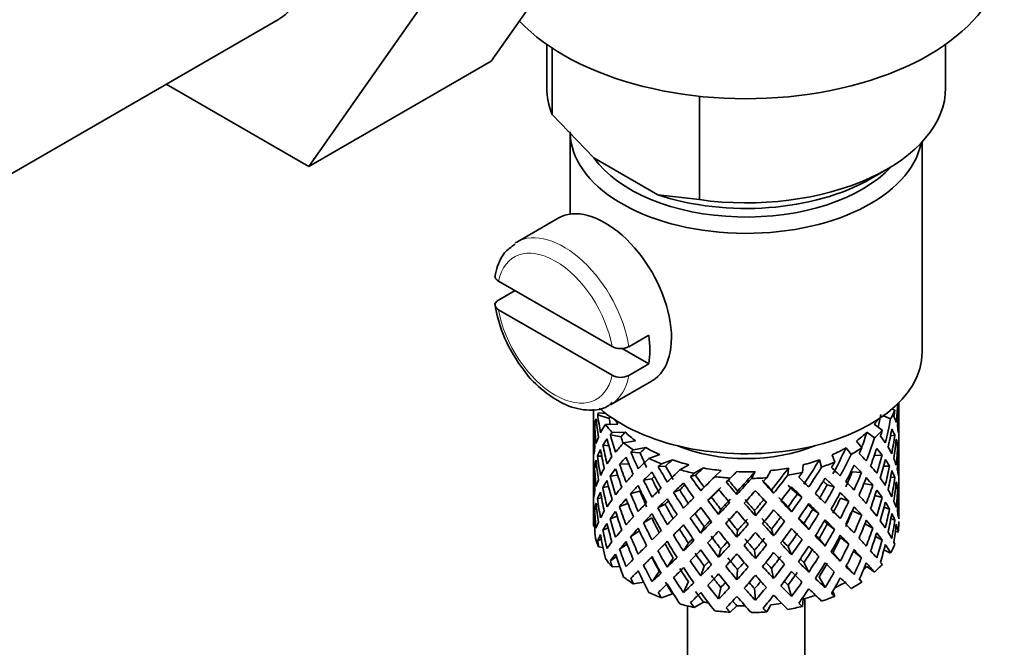
# Model space of a CAD drawing. Units: millimetres. Extents: x 0 to 1612, y 0 to 2040.
# Drawn here: x 1338 to 1380, y 351 to 378 of the extents above; entities that cross this region are included whole.
import ezdxf
from ezdxf import colors
from ezdxf.entities.mleader import LeaderData, LeaderLine
from ezdxf.math import Vec2, Vec3

# ---------------------------------------------------------------- set-up
doc = ezdxf.new("R2010")
doc.units = ezdxf.units.MM
doc.layers.add('DV6_Défaut', color=7, linetype='Continuous')
doc.layers.add('Défaut', color=7, linetype='Continuous')

# ---------------------------------------------------------------- blocks, each defined once
blk = doc.blocks.new('_DOT')
at = {"color": 0}
blk.add_line((0, 0), (-1, 0), dxfattribs=at)
at = {"color": 0, "const_width": 0.333}
blk.add_lwpolyline([(-0.1665, 0, 1), (0.1665, 0, 1)], format="xyb", close=True, dxfattribs=at)
blk = doc.blocks.new('SE5')
at = {"layer": 'DV6_Défaut', "color": 7, "linetype": 'Continuous', "lineweight": 35}
for p, q in [((1362.943, 382.614), (1358.248, 375.935)), ((1355.165, 378.123), (1350.47, 371.444)), ((1336.422, 370.35), (1349.15, 377.699)), ((1360.61, 376.656), (1360.61, 374.808)), ((1360.846, 376.495), (1360.846, 373.66)), ((1377.61, 374.808), (1377.61, 376.656)), ((1358.248, 375.935), (1350.47, 371.444)), ((1350.47, 371.444), (1344.394, 374.952)), ((1367.121, 374.441), (1367.121, 370.037)), ((1360.846, 373.66), (1362.626, 371.816)), ((1361.61, 372.93), (1361.61, 369.422)), ((1376.61, 363.54), (1376.61, 372.499)), ((1362.626, 371.816), (1365.341, 370.248)), ((1374.413, 370.93), (1375.12, 371.338)), ((1365.341, 370.248), (1367.121, 370.037)), ((1361.099, 369.25), (1359.332, 368.229)), ((1363.396, 363.778), (1358.561, 366.569)), ((1358.553, 365.757), (1359.261, 366.165)), ((1363.396, 362.553), (1358.561, 365.344)), ((1364.959, 364.263), (1364.11, 363.773)), ((1364.959, 363.039), (1363.821, 363.695)), ((1364.11, 362.549), (1364.959, 363.039)), ((1363.332, 361.301), (1365.099, 362.322)), ((1375.61, 360.949), (1375.61, 361.38)), ((1362.61, 361.109), (1362.61, 360.772)), ((1363.276, 360.718), (1362.783, 360.873)), ((1363.137, 360.922), (1362.823, 360.955)), ((1374.963, 360.833), (1375.263, 360.698)), ((1375.326, 361.117), (1375.444, 361.064)), ((1375.587, 360.899), (1375.609, 360.906)), ((1375.61, 360.06), (1375.61, 360.949)), ((1362.61, 360.772), (1362.61, 359.863)), ((1362.748, 360.429), (1362.648, 360.454)), ((1363.646, 360.475), (1363.115, 360.457)), ((1374.566, 360.466), (1374.91, 360.213)), ((1362.633, 360.007), (1362.61, 360.011)), ((1363.781, 359.935), (1363.324, 360.024)), ((1363.956, 360.133), (1363.4, 360.114)), ((1374.254, 360.125), (1374.583, 359.883)), ((1375.261, 359.975), (1375.439, 360.007)), ((1375.61, 359.151), (1375.61, 360.06)), ((1362.61, 359.863), (1362.61, 358.948)), ((1363.26, 359.544), (1363.005, 359.573)), ((1364.399, 359.762), (1363.89, 359.671)), ((1373.81, 359.754), (1374.039, 359.461)), ((1375.471, 359.548), (1375.572, 359.559)), ((1364.595, 359.245), (1364.201, 359.274)), ((1364.841, 359.473), (1364.309, 359.377)), ((1365.425, 359.174), (1364.969, 359.015)), ((1372.781, 359.167), (1372.882, 358.851)), ((1373.366, 359.466), (1373.585, 359.185)), ((1374.573, 359.142), (1374.901, 359.157)), ((1375.61, 358.236), (1375.61, 359.151)), ((1362.61, 358.948), (1362.61, 358.039)), ((1362.957, 359.105), (1362.779, 359.112)), ((1364.111, 358.776), (1363.716, 358.767)), ((1365.975, 358.954), (1365.498, 358.787)), ((1366.665, 358.744), (1366.288, 358.526)), ((1371.539, 358.74), (1371.505, 358.419)), ((1372.23, 358.949), (1372.326, 358.646)), ((1375.586, 359.099), (1375.609, 359.1)), ((1362.748, 358.651), (1362.647, 358.647)), ((1363.635, 358.296), (1363.315, 358.262)), ((1365.672, 358.688), (1365.363, 358.667)), ((1366.949, 358.295), (1366.743, 358.239)), ((1367.29, 358.606), (1366.896, 358.379)), ((1368.047, 358.498), (1367.772, 358.235)), ((1368.711, 358.451), (1368.423, 358.176)), ((1369.491, 358.45), (1369.333, 358.157)), ((1370.155, 358.496), (1369.99, 358.189)), ((1370.913, 358.603), (1370.881, 358.297)), ((1373.633, 358.445), (1374.027, 358.407)), ((1374.966, 358.686), (1375.217, 358.677)), ((1362.61, 358.186), (1362.633, 358.189)), ((1362.61, 358.039), (1362.61, 357.15)), ((1365.095, 358.147), (1364.741, 358.082)), ((1368.261, 358.013), (1368.423, 358.176)), ((1368.351, 358.091), (1368.261, 358.013)), ((1372.558, 357.887), (1372.866, 357.799)), ((1374.127, 357.941), (1374.507, 357.871)), ((1375.266, 358.219), (1375.441, 358.201)), ((1375.61, 357.327), (1375.61, 358.236)), ((1363.247, 357.81), (1363.002, 357.766)), ((1364.583, 357.618), (1364.189, 357.511)), ((1366.279, 357.667), (1366.02, 357.56)), ((1368.717, 357.473), (1368.748, 357.622)), ((1370.282, 357.528), (1370.191, 357.672)), ((1371.282, 357.493), (1371.488, 357.369)), ((1375.572, 357.733), (1375.474, 357.751)), ((1362.61, 357.15), (1362.61, 356.295)), ((1362.779, 357.287), (1362.949, 357.329)), ((1364.074, 357.086), (1363.711, 356.959)), ((1365.656, 357.059), (1365.348, 356.902)), ((1367.627, 357.365), (1367.478, 357.229)), ((1373.13, 357.32), (1373.484, 357.186)), ((1374.597, 357.43), (1374.905, 357.35)), ((1375.609, 357.283), (1375.587, 357.288)), ((1375.61, 356.439), (1375.61, 357.327)), ((1362.648, 356.83), (1362.743, 356.86)), ((1366.931, 356.664), (1366.726, 356.471)), ((1367.938, 356.628), (1368.028, 356.841)), ((1369.502, 356.573), (1369.472, 356.791)), ((1371.044, 356.736), (1370.895, 356.942)), ((1371.947, 356.839), (1372.206, 356.662)), ((1373.639, 356.777), (1374.033, 356.599)), ((1375.217, 356.852), (1374.982, 356.929)), ((1362.61, 356.403), (1362.632, 356.412)), ((1362.61, 356.295), (1362.61, 356.192)), ((1363.315, 356.437), (1363.609, 356.558)), ((1365.089, 356.479), (1364.735, 356.274)), ((1371.778, 355.983), (1371.572, 356.247)), ((1372.565, 356.218), (1372.874, 355.99)), ((1374.507, 356.046), (1374.166, 356.221)), ((1375.439, 356.384), (1375.277, 356.447)), ((1362.648, 356.126), (1362.611, 356.136)), ((1363.005, 355.949), (1363.229, 356.055)), ((1364.189, 355.685), (1364.566, 355.924)), ((1366.271, 355.998), (1366.012, 355.75)), ((1367.176, 355.823), (1367.325, 356.098)), ((1368.717, 355.659), (1368.748, 355.948)), ((1370.282, 355.714), (1370.191, 355.998)), ((1375.468, 355.898), (1375.586, 355.868)), ((1362.783, 355.504), (1362.937, 355.585)), ((1365.348, 355.077), (1365.656, 355.375)), ((1366.647, 355.403), (1366.442, 355.07)), ((1372.214, 355.598), (1372.473, 355.28)), ((1373.484, 355.361), (1373.13, 355.636)), ((1374.901, 355.534), (1374.625, 355.69)), ((1363.009, 355.22), (1362.823, 355.239)), ((1363.716, 355.143), (1364.035, 355.358)), ((1368.028, 355.155), (1367.938, 354.801)), ((1369.472, 355.104), (1369.502, 354.746)), ((1370.895, 355.255), (1371.044, 354.909)), ((1372.81, 355.004), (1373.119, 354.637)), ((1374.027, 354.783), (1373.678, 355.065)), ((1374.979, 355.111), (1375.263, 354.982)), ((1363.324, 354.655), (1363.58, 354.838)), ((1364.741, 354.459), (1365.095, 354.803)), ((1366.006, 354.767), (1365.747, 354.38)), ((1371.572, 354.572), (1371.778, 354.169)), ((1363.724, 354.41), (1363.4, 354.398)), ((1364.201, 353.905), (1364.518, 354.216)), ((1365.41, 354.198), (1365.101, 353.764)), ((1367.325, 354.424), (1367.176, 354.009)), ((1368.748, 354.273), (1368.717, 353.846)), ((1370.191, 354.324), (1370.282, 353.9)), ((1373.382, 354.441), (1373.706, 354.064)), ((1374.254, 354.409), (1374.583, 354.167)), ((1364.745, 353.74), (1364.309, 353.662)), ((1366.647, 353.766), (1366.442, 353.296)), ((1372.214, 353.96), (1372.473, 353.506)), ((1373.941, 353.871), (1374.039, 353.745)), ((1368.028, 353.517), (1367.938, 353.026)), ((1369.472, 353.467), (1369.502, 352.972)), ((1370.895, 353.617), (1371.044, 353.135)), ((1372.81, 353.363), (1372.882, 353.136)), ((1365.975, 353.238), (1365.498, 353.072)), ((1367.29, 352.891), (1366.896, 352.663)), ((1371.539, 353.024), (1371.505, 352.703)), ((1371.61, 291.685), (1371.61, 353.043)), ((1366.61, 352.728), (1366.61, 291.685)), ((1368.711, 352.735), (1368.423, 352.46)), ((1370.155, 352.781), (1369.99, 352.474))]:
    blk.add_line(p, q, dxfattribs=at)
for centre, radius, start, end in [((1364.445, 366.57), 6.122, 188.9747, 218.1684), ((1363.757, 364.479), 0.789, 242.7315, 296.5901), ((1363.757, 363.254), 0.789, 242.7315, 296.5901)]:
    blk.add_arc(centre, radius, start, end, dxfattribs=at)
for centre, major_axis, ratio, start_param, end_param in [((1345.775, 383.544), (-3.375, 5.846), 0.57735, 3.141593, 6.283185), ((1369.11, 380.687), (-11, 0), 0.57735, 0.499111, 3.141593), ((1369.11, 374.808), (8.5, 0), 0.57735, 3.141593, 3.377788), ((1369.11, 374.808), (-8.5, 0), 0.57735, 1.334601, 3.141593), ((1369.11, 372.93), (-7.5, 0), 0.57735, 0, 3.030275), ((1369.11, 373.338), (7, 0), 0.57735, 3.527936, 5.793257), ((1369.11, 373.991), (-7.5, 0), 0.57735, 1.04432, 2.356194), ((1363.099, 365.786), (2, -3.464), 0.57735, 0, 3.141593), ((1361.332, 364.765), (2, -3.464), 0.57735, 3.141593, 3.178062), ((1362.18, 365.255), (2, -3.464), 0.57735, 0.596782, 0.974015), ((1369.11, 363.54), (-7.5, 0), 0.57735, 0.585046, 3.141593), ((1361.332, 364.765), (-2, 3.464), 0.57735, 3.141593, 3.178062), ((1369.11, 359.405), (2.593, 11.02), 0.540851, -1.341624, -1.268965), ((1369.11, 358.694), (-6.416, 1.941), 0.535577, -0.095998, -0.070883), ((1369.11, 359.405), (-3.228, 10.835), 0.520736, 1.282653, 1.353246), ((1369.11, 359.405), (3.506, 9.802), 0.496725, -1.300896, -1.24553), ((1369.11, 361.907), (6.5, 0), 0.57735, -0.328177, -0.226724), ((1369.11, 358.694), (3.799, 10.619), 0.496725, -1.198486, -1.173371), ((1369.11, 358.694), (2.593, 11.02), 0.540851, -1.293247, -1.220794), ((1369.11, 358.694), (6.357, 2.931), 0.462026, -0.221932, -0.149479), ((1369.11, 359.405), (1.162, 11.272), 0.567371, -1.451496, -1.379042), ((1369.11, 358.694), (6.416, -1.941), 0.535577, 3.120947, 3.1934), ((1369.11, 359.405), (-1.901, 11.168), 0.556561, 1.382728, 1.455181), ((1369.11, 358.694), (-3.228, 10.835), 0.520736, 1.232416, 1.304869), ((1369.11, 359.405), (-6.487, -0.694), 0.582217, -0.458978, -0.364249), ((1369.11, 361.907), (-6.5, 0), 0.57735, 0.396806, 0.498259), ((1369.11, 358.694), (-5.923, 1.791), 0.535577, -0.100074, -0.075073), ((1369.11, 359.405), (-2.979, 10.001), 0.520736, 1.286843, 1.312129), ((1369.11, 361.907), (-6, 0), 0.57735, 0.369253, 0.4261), ((1369.11, 361.907), (6, 0), 0.57735, -0.428999, -0.369253), ((1369.11, 359.405), (3.799, 10.619), 0.496725, -1.369554, -1.274824), ((1369.11, 359.405), (6.487, 0.694), 0.582217, 0.119073, 0.189667), ((1369.11, 358.694), (-6.416, 1.941), 0.535577, 0.100185, 0.1737), ((1369.11, 359.405), (0.391, -11.325), 0.572888, 4.639104, 4.712619), ((1369.11, 358.694), (-1.901, 11.168), 0.556561, 1.334351, 1.407866), ((1369.11, 358.694), (-6.487, -0.694), 0.582217, -0.560432, -0.535316), ((1369.11, 359.405), (-4.305, 10.377), 0.469287, 1.319964, 1.390557), ((1369.11, 358.694), (-5.988, -0.64), 0.582217, -0.599817, -0.539507), ((1369.11, 361.907), (-6, 0), 0.57735, 0.537645, 0.667761), ((1369.11, 361.907), (6, 0), 0.57735, -0.67066, -0.540544), ((1369.11, 359.405), (4.384, 9.335), 0.438812, -1.360618, -1.29203), ((1369.11, 361.907), (6.5, 0), 0.57735, -0.569838, -0.468385), ((1369.11, 358.694), (4.749, 10.113), 0.438812, -1.244986, -1.219871), ((1369.11, 358.694), (3.799, 10.619), 0.496725, -1.321177, -1.248723), ((1369.11, 358.694), (6.487, 0.694), 0.582217, 0.16745, 0.239904), ((1369.11, 359.405), (2.593, 11.02), 0.540851, -1.462455, -1.390001), ((1369.11, 359.405), (-6.487, -0.694), 0.582217, 3.139835, 3.212289), ((1369.11, 359.405), (-6.487, -0.694), 0.582217, -0.315872, -0.243418), ((1369.11, 358.694), (-6.487, -0.694), 0.582217, -0.485079, -0.412626), ((1369.11, 359.405), (-3.228, 10.835), 0.520736, 1.401623, 1.474077), ((1369.11, 358.694), (-4.305, 10.377), 0.469287, 1.269727, 1.34218), ((1369.11, 359.405), (-6.357, -2.931), 0.462026, -0.84836, -0.753631), ((1369.11, 359.405), (-3.974, 9.579), 0.469287, 1.324154, 1.354049), ((1369.11, 361.907), (-6.5, 0), 0.57735, 0.638467, 0.73992), ((1369.11, 361.907), (5.025, 0), 0.57735, 4.08422, 5.340557), ((1369.11, 359.405), (4.749, 10.113), 0.438812, -1.416054, -1.321324), ((1369.11, 359.405), (6.416, -1.941), 0.535577, 0.583507, 0.6541), ((1369.11, 358.694), (2.593, 11.02), 0.540851, -1.41514, -1.341624), ((1369.11, 358.694), (6.487, 0.694), 0.582217, 0.045558, 0.119073), ((1369.11, 359.405), (1.162, 11.272), 0.567371, 4.710859, 4.784374), ((1369.11, 359.405), (-6.487, -0.694), 0.582217, -0.196103, -0.122588), ((1369.11, 358.694), (-6.487, -0.694), 0.582217, -0.364249, -0.290734), ((1369.11, 358.694), (-3.228, 10.835), 0.520736, 1.353246, 1.426761), ((1369.11, 358.694), (-6.357, -2.931), 0.462026, -0.949814, -0.924699), ((1369.11, 359.405), (-5.134, 9.83), 0.405595, 1.375137, 1.44573), ((1369.11, 358.694), (-5.868, -2.706), 0.462026, -0.9892, -0.928889), ((1369.11, 359.405), (-4.739, 9.074), 0.405595, 1.379327, 1.44573), ((1369.11, 361.907), (-6, 0), 0.57735, 0.779306, 0.909422), ((1369.11, 361.907), (6, 0), 0.57735, -0.912321, -0.782205), ((1369.11, 359.405), (5.042, 8.796), 0.369829, -1.479238, -1.355214), ((1369.11, 359.405), (5.462, 9.529), 0.369829, -1.479238, -1.384509), ((1369.11, 361.907), (6.5, 0), 0.57735, -0.811499, -0.710046), ((1369.11, 358.694), (5.462, 9.529), 0.369829, -1.30817, -1.283055), ((1369.11, 359.405), (6.345, -3.723), 0.379442, 0.883643, 0.954237), ((1369.11, 358.694), (4.749, 10.113), 0.438812, -1.367677, -1.295223), ((1369.11, 358.694), (6.416, -1.941), 0.535577, 0.631884, 0.704337), ((1369.11, 359.405), (3.799, 10.619), 0.496725, -1.490384, -1.417931), ((1369.11, 359.405), (6.416, -1.941), 0.535577, 0.462676, 0.53513), ((1369.11, 358.694), (1.162, 11.272), 0.567371, 4.757829, 4.83169), ((1369.11, 358.694), (6.487, 0.694), 0.582217, 6.207568, 6.281428), ((1369.11, 358.694), (-6.487, -0.694), 0.582217, -0.243418, -0.169558), ((1369.11, 358.694), (-1.901, 11.168), 0.556561, 1.455181, 1.529041), ((1369.11, 359.405), (1.901, -11.168), 0.556561, 4.644089, 4.717604), ((1369.11, 359.405), (-6.357, -2.931), 0.462026, -0.705254, -0.6328), ((1369.11, 358.694), (-6.357, -2.931), 0.462026, -0.874461, -0.802008), ((1369.11, 359.405), (-4.305, 10.377), 0.469287, 1.438934, 1.511388), ((1369.11, 358.694), (-5.134, 9.83), 0.405595, 1.3249, 1.397353), ((1369.11, 359.405), (-6.368, -4.39), 0.297032, -1.082101, -0.987371), ((1369.11, 361.907), (-6.5, 0), 0.57735, 0.880128, 0.981581), ((1369.11, 358.694), (-6.368, -4.39), 0.297032, -1.183554, -1.158439), ((1369.11, 358.694), (-5.878, -4.052), 0.297032, -1.22294, -1.16263), ((1369.11, 361.907), (-6, 0), 0.57735, 1.020967, 1.151083), ((1369.11, 361.907), (6, 0), 0.57735, -1.153982, -1.023866), ((1369.11, 359.405), (5.506, 8.193), 0.290968, 4.726718, 4.850742), ((1369.11, 361.907), (6.5, 0), 0.57735, -1.05316, -0.951707), ((1369.11, 358.694), (5.965, 8.875), 0.290968, -1.3854, -1.360285), ((1369.11, 358.694), (5.462, 9.529), 0.369829, -1.430861, -1.358407), ((1369.11, 358.694), (6.345, -3.723), 0.379442, 0.93202, 1.004474), ((1369.11, 358.694), (3.799, 10.619), 0.496725, -1.443069, -1.369554), ((1369.11, 358.694), (6.416, -1.941), 0.535577, 0.509992, 0.583507), ((1369.11, 359.405), (6.416, -1.941), 0.535577, 0.341846, 0.415361), ((1369.11, 359.405), (0.391, -11.325), 0.572888, 1.450196, 1.524056), ((1369.11, 358.694), (-6.487, -0.694), 0.582217, 6.160598, 6.234113), ((1369.11, 358.694), (0.391, -11.325), 0.572888, 4.712619, 4.786134), ((1369.11, 359.405), (0.391, -11.325), 0.572888, 4.759589, 4.83345), ((1369.11, 359.405), (-6.357, -2.931), 0.462026, -0.585485, -0.51197), ((1369.11, 358.694), (-6.357, -2.931), 0.462026, -0.753631, -0.680116), ((1369.11, 358.694), (-4.305, 10.377), 0.469287, 1.390557, 1.464072), ((1369.11, 359.405), (-6.368, -4.39), 0.297032, -0.938994, -0.866541), ((1369.11, 358.694), (-6.368, -4.39), 0.297032, -1.108202, -1.035748), ((1369.11, 358.694), (-5.738, 9.211), 0.331615, 1.395415, 1.467868), ((1369.11, 359.405), (-5.738, 9.211), 0.331615, 1.445652, 1.516245), ((1369.11, 359.405), (-5.296, 8.502), 0.331615, 1.449843, 1.516245), ((1369.11, 359.405), (-6.451, -5.516), 0.144969, -1.245134, -1.150405), ((1369.11, 361.907), (-6.5, 0), 0.57735, 1.121789, 1.223242), ((1369.11, 358.694), (-6.451, -5.516), 0.144969, -1.346588, -1.321473), ((1369.11, 358.694), (-5.954, -5.092), 0.144969, -1.385974, -1.325663), ((1369.11, 359.405), (-5.674, 7.868), 0.247818, 1.533283, 1.599686), ((1369.11, 361.907), (-6, 0), 0.57735, 1.262628, 1.392744), ((1369.11, 358.694), (-5.999, -5.989), 0.012978, -1.517243, -1.456933), ((1369.11, 361.907), (6, 0), 0.57735, 4.645881, 4.775997), ((1369.11, 359.405), (-5.96, -6.794), 0.101555, 1.395125, 1.519149), ((1369.11, 361.907), (6, 0), 0.57735, 4.887542, 5.017658), ((1369.11, 359.405), (-5.804, -7.527), 0.202021, 1.495827, 1.619851), ((1369.11, 359.405), (6.288, 8.154), 0.202021, 4.63742, 4.732149), ((1369.11, 361.907), (6.5, 0), 0.57735, -1.294821, -1.193368), ((1369.11, 358.694), (6.288, 8.154), 0.202021, -1.474698, -1.449582), ((1369.11, 359.405), (5.965, 8.875), 0.290968, 4.726718, 4.821447), ((1369.11, 359.405), (6.408, -4.979), 0.218488, 1.074381, 1.144975), ((1369.11, 359.405), (4.384, 9.335), 0.438812, 4.746301, 4.81472), ((1369.11, 359.405), (4.749, 10.113), 0.438812, 4.746301, 4.818755), ((1369.11, 359.405), (6.345, -3.723), 0.379442, 0.762813, 0.835266), ((1369.11, 359.405), (2.593, 11.02), 0.540851, 4.6999, 4.773415), ((1369.11, 358.694), (2.593, 11.02), 0.540851, 4.74687, 4.82073), ((1369.11, 358.694), (6.416, -1.941), 0.535577, 0.388816, 0.462676), ((1369.11, 359.405), (6.416, -1.941), 0.535577, 0.221015, 0.294876), ((1369.11, 359.405), (-1.162, -11.272), 0.567371, -1.40418, -1.330665), ((1369.11, 359.405), (-6.357, -2.931), 0.462026, -0.465, -0.39114), ((1369.11, 358.694), (-6.357, -2.931), 0.462026, -0.6328, -0.55894), ((1369.11, 358.694), (-3.228, 10.835), 0.520736, 1.474077, 1.547937), ((1369.11, 359.405), (3.228, -10.835), 0.520736, 4.662985, 4.7365), ((1369.11, 359.405), (-5.134, 9.83), 0.405595, 1.494107, 1.566561), ((1369.11, 358.694), (-5.878, -4.052), 0.297032, -1.062868, -1.039783), ((1369.11, 359.405), (-4.739, 9.074), 0.405595, 1.498142, 1.566561), ((1369.11, 358.694), (-6.451, -5.516), 0.144969, -1.271236, -1.198782), ((1369.11, 358.694), (-5.954, -5.092), 0.144969, -1.243981, -1.202817), ((1369.11, 358.694), (-6.147, 8.523), 0.247818, 1.478856, 1.551309), ((1369.11, 359.405), (6.147, -8.523), 0.247818, 4.670686, 4.741279), ((1369.11, 359.405), (-6.499, -6.488), 0.012978, -1.376404, -1.281675), ((1369.11, 361.907), (-6.5, 0), 0.57735, 1.36345, 1.464903), ((1369.11, 359.405), (6.39, -7.766), 0.153363, -1.51752, -1.446927), ((1369.11, 359.405), (5.898, -7.169), 0.153363, -1.51333, -1.446927), ((1369.11, 359.405), (-6.457, -7.361), 0.101555, 1.395125, 1.489855), ((1369.11, 361.907), (6.5, 0), 0.57735, 4.746703, 4.848157), ((1369.11, 359.405), (5.993, -6.402), 0.046246, -1.406592, -1.340189), ((1369.11, 358.694), (-6.457, -7.361), 0.101555, 1.566193, 1.591308), ((1369.11, 359.405), (6.492, -6.935), 0.046246, -1.410783, -1.340189), ((1369.11, 359.405), (6.484, -6.017), 0.076569, 1.218826, 1.289419), ((1369.11, 358.694), (5.965, 8.875), 0.290968, -1.508091, -1.435637), ((1369.11, 359.405), (-5.042, -8.796), 0.369829, 1.541524, 1.609943), ((1369.11, 358.694), (5.915, -4.596), 0.218488, 1.126793, 1.159817), ((1369.11, 358.694), (6.408, -4.979), 0.218488, 1.122758, 1.195212), ((1369.11, 359.405), (6.408, -4.979), 0.218488, 0.953551, 1.026005), ((1369.11, 358.694), (4.749, 10.113), 0.438812, -1.489569, -1.416054), ((1369.11, 358.694), (6.345, -3.723), 0.379442, 0.810128, 0.883643), ((1369.11, 359.405), (6.345, -3.723), 0.379442, 0.641982, 0.715497), ((1369.11, 359.405), (-1.162, -11.272), 0.567371, 1.448436, 1.522296), ((1369.11, 358.694), (-1.162, -11.272), 0.567371, 1.495752, 1.569267), ((1369.11, 358.694), (6.416, -1.941), 0.535577, 0.268331, 0.341846), ((1369.11, 359.405), (-6.357, -2.931), 0.462026, -0.343824, -0.270309), ((1369.11, 358.694), (-6.357, -2.931), 0.462026, -0.51197, -0.438455), ((1369.11, 358.694), (1.901, -11.168), 0.556561, 4.717604, 4.791119), ((1369.11, 359.405), (1.901, -11.168), 0.556561, 4.764574, 4.838435), ((1369.11, 359.405), (-6.368, -4.39), 0.297032, -0.819226, -0.74571), ((1369.11, 358.694), (-6.368, -4.39), 0.297032, -0.987371, -0.913856), ((1369.11, 359.405), (4.305, -10.377), 0.469287, 4.700296, 4.773811), ((1369.11, 358.694), (-5.134, 9.83), 0.405595, 1.44573, 1.519245), ((1369.11, 359.405), (-3.974, 9.579), 0.469287, 1.562649, 1.632218), ((1369.11, 359.405), (-6.451, -5.516), 0.144969, -1.102028, -1.029575), ((1369.11, 359.405), (5.738, -9.211), 0.331615, 4.706215, 4.778669), ((1369.11, 359.405), (-5.296, 8.502), 0.331615, 1.568657, 1.637076), ((1369.11, 358.694), (-6.499, -6.488), 0.012978, -1.402505, -1.330051), ((1369.11, 358.694), (-5.999, -5.989), 0.012978, -1.402505, -1.334086), ((1369.11, 358.694), (6.39, -7.766), 0.153363, 4.715428, 4.787881), ((1369.11, 358.694), (-6.457, -7.361), 0.101555, 1.443502, 1.515956), ((1369.11, 358.694), (6.492, -6.935), 0.046246, -1.46102, -1.388566), ((1369.11, 358.694), (-6.288, -8.154), 0.202021, 1.544204, 1.616658), ((1369.11, 358.694), (5.985, -5.554), 0.076569, 1.271238, 1.339656), ((1369.11, 359.405), (-5.506, -8.193), 0.290968, 1.464295, 1.532713), ((1369.11, 358.694), (6.484, -6.017), 0.076569, 1.267203, 1.339656), ((1369.11, 359.405), (6.484, -6.017), 0.076569, 1.097995, 1.170449), ((1369.11, 359.405), (5.462, 9.529), 0.369829, 4.683117, 4.75557), ((1369.11, 358.694), (5.462, 9.529), 0.369829, 4.730432, 4.803947), ((1369.11, 358.694), (6.408, -4.979), 0.218488, 1.000866, 1.074381), ((1369.11, 359.405), (3.799, 10.619), 0.496725, 4.671971, 4.745486), ((1369.11, 358.694), (3.799, 10.619), 0.496725, 4.718941, 4.792801), ((1369.11, 358.694), (6.345, -3.723), 0.379442, 0.688952, 0.762813), ((1369.11, 359.405), (6.345, -3.723), 0.379442, 0.521152, 0.595012), ((1369.11, 359.405), (0.391, -11.325), 0.572888, 1.329366, 1.402881), ((1369.11, 358.694), (0.391, -11.325), 0.572888, 1.377742, 1.450196), ((1369.11, 358.694), (6.416, -1.941), 0.535577, 0.148562, 0.221015), ((1369.11, 358.694), (-6.357, -2.931), 0.462026, -0.39114, -0.318686), ((1369.11, 358.694), (0.391, -11.325), 0.572888, -1.449736, -1.377282), ((1369.11, 359.405), (0.391, -11.325), 0.572888, -1.40242, -1.328905), ((1369.11, 359.405), (-6.368, -4.39), 0.297032, -0.69874, -0.62488), ((1369.11, 358.694), (-6.368, -4.39), 0.297032, -0.866541, -0.792681), ((1369.11, 358.694), (-4.305, 10.377), 0.469287, 1.511388, 1.585248), ((1369.11, 359.405), (-6.451, -5.516), 0.144969, -0.982259, -0.908744), ((1369.11, 358.694), (-6.451, -5.516), 0.144969, -1.150405, -1.07689), ((1369.11, 358.694), (-5.954, -5.092), 0.144969, -1.110289, -1.080836), ((1369.11, 359.405), (4.739, -9.074), 0.405595, 4.759415, 4.828984), ((1369.11, 358.694), (-5.738, 9.211), 0.331615, 1.516245, 1.589761), ((1369.11, 359.405), (-6.499, -6.488), 0.012978, -1.233298, -1.160844), ((1369.11, 359.405), (6.147, -8.523), 0.247818, -1.49353, -1.421076), ((1369.11, 359.405), (5.674, -7.868), 0.247818, -1.489495, -1.421076), ((1369.11, 359.405), (-6.457, -7.361), 0.101555, 1.274295, 1.346748), ((1369.11, 359.405), (-5.96, -6.794), 0.101555, 1.274295, 1.342713), ((1369.11, 359.405), (6.39, -7.766), 0.153363, -1.39855, -1.326096), ((1369.11, 359.405), (5.898, -7.169), 0.153363, -1.394515, -1.326096), ((1369.11, 359.405), (-5.804, -7.527), 0.202021, 1.374997, 1.443416), ((1369.11, 359.405), (-6.288, -8.154), 0.202021, 1.374997, 1.44745), ((1369.11, 359.405), (5.993, -6.402), 0.046246, -1.287777, -1.219359), ((1369.11, 359.405), (6.492, -6.935), 0.046246, -1.291812, -1.219359), ((1369.11, 359.405), (-5.965, -8.875), 0.290968, 1.464295, 1.536748), ((1369.11, 358.694), (-5.965, -8.875), 0.290968, 1.51161, 1.585125), ((1369.11, 358.694), (5.985, -5.554), 0.076569, 1.149257, 1.186848), ((1369.11, 358.694), (6.484, -6.017), 0.076569, 1.145311, 1.218826), ((1369.11, 359.405), (-4.384, -9.335), 0.438812, 1.483878, 1.553447), ((1369.11, 359.405), (-4.749, -10.113), 0.438812, 1.483878, 1.557393), ((1369.11, 359.405), (6.408, -4.979), 0.218488, 0.83272, 0.906236), ((1369.11, 359.405), (-2.593, -11.02), 0.540851, 1.437477, 1.511337), ((1369.11, 358.694), (-2.593, -11.02), 0.540851, 1.484792, 1.558307), ((1369.11, 358.694), (6.345, -3.723), 0.379442, 0.568467, 0.641982), ((1369.11, 359.405), (6.345, -3.723), 0.379442, 0.400321, 0.473836), ((1369.11, 359.405), (1.901, -11.168), 0.556561, 1.21352, 1.285974), ((1369.11, 358.694), (-6.357, -2.931), 0.462026, -0.270309, -0.199716), ((1369.11, 358.694), (-1.162, -11.272), 0.567371, -1.330665, -1.235936), ((1369.11, 359.405), (-1.162, -11.272), 0.567371, -1.282288, -1.209835), ((1369.11, 359.405), (-6.368, -4.39), 0.297032, -0.577565, -0.504049), ((1369.11, 358.694), (-6.368, -4.39), 0.297032, -0.74571, -0.672195), ((1369.11, 358.694), (3.228, -10.835), 0.520736, 4.7365, 4.810015), ((1369.11, 359.405), (3.228, -10.835), 0.520736, 4.78347, 4.85733), ((1369.11, 358.694), (-6.451, -5.516), 0.144969, -1.029575, -0.955714), ((1369.11, 358.694), (-5.134, 9.83), 0.405595, 1.566561, 1.640421), ((1369.11, 359.405), (5.134, -9.83), 0.405595, 4.755469, 4.828984), ((1369.11, 358.694), (-6.499, -6.488), 0.012978, -1.281675, -1.208159), ((1369.11, 358.694), (-5.999, -5.989), 0.012978, -1.256609, -1.212106), ((1369.11, 359.405), (5.296, -8.502), 0.331615, -1.453255, -1.383686), ((1369.11, 358.694), (6.147, -8.523), 0.247818, -1.541906, -1.468391), ((1369.11, 358.694), (-6.457, -7.361), 0.101555, 1.32161, 1.395125), ((1369.11, 358.694), (6.39, -7.766), 0.153363, -1.446927, -1.373412), ((1369.11, 358.694), (-6.288, -8.154), 0.202021, 1.422312, 1.495827), ((1369.11, 358.694), (6.492, -6.935), 0.046246, -1.340189, -1.266674), ((1369.11, 359.405), (-5.042, -8.796), 0.369829, 1.420694, 1.490263), ((1369.11, 359.405), (-5.462, -9.529), 0.369829, 1.420694, 1.494209), ((1369.11, 359.405), (6.484, -6.017), 0.076569, 0.977165, 1.05068), ((1369.11, 359.405), (-3.506, -9.802), 0.496725, 1.409547, 1.47949), ((1369.11, 358.694), (-4.749, -10.113), 0.438812, 1.530848, 1.604708), ((1369.11, 358.694), (6.408, -4.979), 0.218488, 0.879691, 0.953551), ((1369.11, 359.405), (6.408, -4.979), 0.218488, 0.71189, 0.78575), ((1369.11, 359.405), (-1.162, -11.272), 0.567371, 1.327606, 1.401121), ((1369.11, 358.694), (-1.162, -11.272), 0.567371, 1.375983, 1.448436), ((1369.11, 358.694), (6.345, -3.723), 0.379442, 0.448698, 0.521152), ((1369.11, 359.405), (6.345, -3.723), 0.379442, 0.279491, 0.351944), ((1369.11, 359.405), (-2.593, -11.02), 0.540851, -1.170557, -1.145442), ((1369.11, 359.405), (-6.368, -4.39), 0.297032, -0.455672, -0.383219), ((1369.11, 358.694), (-6.368, -4.39), 0.297032, -0.62488, -0.552426), ((1369.11, 358.694), (1.901, -11.168), 0.556561, -1.444751, -1.372297), ((1369.11, 359.405), (1.901, -11.168), 0.556561, -1.397435, -1.32392), ((1369.11, 359.405), (-6.451, -5.516), 0.144969, -0.861774, -0.787914), ((1369.11, 359.405), (4.305, -10.377), 0.469287, -1.462404, -1.388544), ((1369.11, 359.405), (3.974, -9.579), 0.469287, -1.458487, -1.388544), ((1369.11, 359.405), (-6.499, -6.488), 0.012978, -1.113529, -1.040014), ((1369.11, 359.405), (5.738, -9.211), 0.331615, -1.457201, -1.383686), ((1369.11, 359.405), (-6.457, -7.361), 0.101555, 1.153464, 1.226979), ((1369.11, 359.405), (-5.96, -6.794), 0.101555, 1.153464, 1.198943), ((1369.11, 359.405), (6.147, -8.523), 0.247818, -1.373761, -1.300246), ((1369.11, 359.405), (5.674, -7.868), 0.247818, -1.369814, -1.300246), ((1369.11, 359.405), (-6.288, -8.154), 0.202021, 1.254166, 1.327682), ((1369.11, 359.405), (-5.804, -7.527), 0.202021, 1.254166, 1.323735), ((1369.11, 359.405), (5.898, -7.169), 0.153363, -1.274835, -1.205266), ((1369.11, 359.405), (6.39, -7.766), 0.153363, -1.278781, -1.205266), ((1369.11, 359.405), (-5.506, -8.193), 0.290968, 1.343464, 1.413033), ((1369.11, 359.405), (-5.965, -8.875), 0.290968, 1.343464, 1.416979), ((1369.11, 359.405), (6.492, -6.935), 0.046246, -1.172043, -1.098528), ((1369.11, 359.405), (5.993, -6.402), 0.046246, -1.137647, -1.098528), ((1369.11, 358.694), (-5.462, -9.529), 0.369829, 1.467664, 1.541524), ((1369.11, 359.405), (-4.384, -9.335), 0.438812, 1.363047, 1.43299), ((1369.11, 358.694), (5.985, -5.554), 0.076569, 1.028052, 1.053038), ((1369.11, 358.694), (6.484, -6.017), 0.076569, 1.024135, 1.097995), ((1369.11, 359.405), (6.484, -6.017), 0.076569, 0.856334, 0.930195), ((1369.11, 359.405), (-3.799, -10.619), 0.496725, 1.409547, 1.483408), ((1369.11, 358.694), (-3.799, -10.619), 0.496725, 1.456863, 1.530378), ((1369.11, 358.694), (6.408, -4.979), 0.218488, 0.759205, 0.83272), ((1369.11, 359.405), (6.408, -4.979), 0.218488, 0.59106, 0.664575), ((1369.11, 359.405), (0.391, -11.325), 0.572888, 1.208535, 1.280989), ((1369.11, 358.694), (0.391, -11.325), 0.572888, 1.258772, 1.329366), ((1369.11, 358.694), (6.345, -3.723), 0.379442, 0.305592, 0.400321), ((1369.11, 356.192), (-6.5, 0), 0.57735, 3.055076, 3.15653), ((1369.11, 359.405), (6.345, -3.723), 0.379442, 0.204138, 0.229254), ((1369.11, 359.405), (0.391, -11.325), 0.572888, -1.280528, -1.208075), ((1369.11, 359.405), (-6.451, -5.516), 0.144969, -0.740598, -0.667083), ((1369.11, 358.694), (-6.451, -5.516), 0.144969, -0.908744, -0.835229), ((1369.11, 358.694), (4.305, -10.377), 0.469287, 4.773811, 4.847326), ((1369.11, 359.405), (-6.499, -6.488), 0.012978, -0.993043, -0.919183), ((1369.11, 358.694), (-6.499, -6.488), 0.012978, -1.160844, -1.086984), ((1369.11, 358.694), (-5.999, -5.989), 0.012978, -1.124057, -1.090901), ((1369.11, 359.405), (4.739, -9.074), 0.405595, -1.403314, -1.333371), ((1369.11, 358.694), (5.738, -9.211), 0.331615, -1.504517, -1.430656), ((1369.11, 358.694), (-6.457, -7.361), 0.101555, 1.200434, 1.274295), ((1369.11, 358.694), (6.147, -8.523), 0.247818, -1.421076, -1.347216), ((1369.11, 358.694), (-6.288, -8.154), 0.202021, 1.301137, 1.374997), ((1369.11, 358.694), (6.39, -7.766), 0.153363, -1.326096, -1.252236), ((1369.11, 358.694), (-5.965, -8.875), 0.290968, 1.390434, 1.464295), ((1369.11, 359.405), (-5.042, -8.796), 0.369829, 1.299863, 1.369806), ((1369.11, 358.694), (6.492, -6.935), 0.046246, -1.219359, -1.145499), ((1369.11, 359.405), (-4.749, -10.113), 0.438812, 1.363047, 1.436908), ((1369.11, 359.405), (-2.593, -11.02), 0.540851, 1.316646, 1.390161), ((1369.11, 358.694), (-2.593, -11.02), 0.540851, 1.365023, 1.437477), ((1369.11, 358.694), (6.408, -4.979), 0.218488, 0.639436, 0.71189), ((1369.11, 359.405), (6.408, -4.979), 0.218488, 0.470229, 0.542683), ((1369.11, 356.192), (-6.5, 0), 0.57735, 0.155145, 0.256598), ((1369.11, 358.694), (-6.368, -4.39), 0.297032, -0.504049, -0.433456), ((1369.11, 359.405), (-1.162, -11.272), 0.567371, -1.159597, -1.134482), ((1369.11, 358.694), (0.391, -11.325), 0.572888, -1.328905, -1.234176), ((1369.11, 359.405), (-6.451, -5.516), 0.144969, -0.618706, -0.546253), ((1369.11, 358.694), (-6.451, -5.516), 0.144969, -0.787914, -0.71546), ((1369.11, 358.694), (3.228, -10.835), 0.520736, -1.425855, -1.353402), ((1369.11, 359.405), (3.228, -10.835), 0.520736, -1.37854, -1.305025), ((1369.11, 358.694), (-6.499, -6.488), 0.012978, -1.040014, -0.966498), ((1369.11, 359.405), (3.974, -9.579), 0.469287, -1.337282, -1.267713), ((1369.11, 358.694), (5.134, -9.83), 0.405595, -1.454202, -1.380687), ((1369.11, 359.405), (5.134, -9.83), 0.405595, -1.407232, -1.333371), ((1369.11, 359.405), (-6.457, -7.361), 0.101555, 1.032634, 1.106494), ((1369.11, 359.405), (-5.96, -6.794), 0.101555, 1.032634, 1.067033), ((1369.11, 359.405), (5.738, -9.211), 0.331615, -1.336716, -1.262856), ((1369.11, 359.405), (5.296, -8.502), 0.331615, -1.332799, -1.262856), ((1369.11, 359.405), (-5.804, -7.527), 0.202021, 1.133336, 1.179892), ((1369.11, 359.405), (5.674, -7.868), 0.247818, -1.249358, -1.179415), ((1369.11, 359.405), (-5.506, -8.193), 0.290968, 1.222634, 1.292577), ((1369.11, 359.405), (6.39, -7.766), 0.153363, -1.158296, -1.084435), ((1369.11, 359.405), (5.898, -7.169), 0.153363, -1.125266, -1.084435), ((1369.11, 359.405), (-5.462, -9.529), 0.369829, 1.299863, 1.373724), ((1369.11, 359.405), (6.492, -6.935), 0.046246, -1.051558, -0.977698), ((1369.11, 359.405), (5.993, -6.402), 0.046246, -1.004654, -0.977698), ((1369.11, 358.694), (-4.749, -10.113), 0.438812, 1.410363, 1.483878), ((1369.11, 359.405), (-3.506, -9.802), 0.496725, 1.288717, 1.358286), ((1369.11, 358.694), (6.484, -6.017), 0.076569, 0.90365, 0.977165), ((1369.11, 359.405), (-3.799, -10.619), 0.496725, 1.288717, 1.362232), ((1369.11, 359.405), (6.484, -6.017), 0.076569, 0.735504, 0.809019), ((1369.11, 359.405), (-1.162, -11.272), 0.567371, 1.206775, 1.279229), ((1369.11, 359.405), (6.408, -4.979), 0.218488, 0.394877, 0.419992), ((1369.11, 359.405), (1.901, -11.168), 0.556561, -1.275543, -1.20309), ((1369.11, 359.405), (-6.499, -6.488), 0.012978, -0.871868, -0.798353), ((1369.11, 359.405), (4.305, -10.377), 0.469287, -1.341229, -1.267713), ((1369.11, 358.694), (-6.457, -7.361), 0.101555, 1.079949, 1.153464), ((1369.11, 359.405), (4.739, -9.074), 0.405595, -1.28211, -1.212541), ((1369.11, 358.694), (5.738, -9.211), 0.331615, -1.383686, -1.310171), ((1369.11, 359.405), (-6.288, -8.154), 0.202021, 1.133336, 1.207196), ((1369.11, 358.694), (-6.288, -8.154), 0.202021, 1.180651, 1.254166), ((1369.11, 358.694), (6.147, -8.523), 0.247818, -1.300246, -1.22673), ((1369.11, 359.405), (6.147, -8.523), 0.247818, -1.253275, -1.179415), ((1369.11, 359.405), (-5.965, -8.875), 0.290968, 1.222634, 1.296494), ((1369.11, 358.694), (-5.965, -8.875), 0.290968, 1.269949, 1.343464), ((1369.11, 358.694), (6.39, -7.766), 0.153363, -1.205266, -1.131751), ((1369.11, 358.694), (-5.462, -9.529), 0.369829, 1.347179, 1.420694), ((1369.11, 359.405), (-4.384, -9.335), 0.438812, 1.242217, 1.311786), ((1369.11, 358.694), (6.492, -6.935), 0.046246, -1.098528, -1.025013), ((1369.11, 359.405), (6.492, -6.935), 0.046246, -0.930383, -0.856867), ((1369.11, 358.694), (-3.799, -10.619), 0.496725, 1.337094, 1.409547), ((1369.11, 358.694), (6.484, -6.017), 0.076569, 0.783881, 0.856334), ((1369.11, 359.405), (6.484, -6.017), 0.076569, 0.614673, 0.687127), ((1369.11, 358.694), (-1.162, -11.272), 0.567371, 1.257012, 1.327606), ((1369.11, 358.694), (6.408, -4.979), 0.218488, 0.49633, 0.59106), ((1369.11, 356.192), (6.5, 0), 0.57735, -0.328177, -0.226724), ((1369.11, 356.192), (-6.5, 0), 0.57735, 0.396806, 0.498259), ((1369.11, 358.694), (-6.451, -5.516), 0.144969, -0.667083, -0.59649), ((1369.11, 359.405), (0.391, -11.325), 0.572888, -1.157837, -1.132722), ((1369.11, 358.694), (1.901, -11.168), 0.556561, -1.32392, -1.229191), ((1369.11, 359.405), (-6.499, -6.488), 0.012978, -0.749976, -0.677522), ((1369.11, 358.694), (-6.499, -6.488), 0.012978, -0.919183, -0.84673), ((1369.11, 359.405), (2.979, -10.001), 0.520736, -1.252613, -1.184194), ((1369.11, 358.694), (4.305, -10.377), 0.469287, -1.388544, -1.31609), ((1369.11, 359.405), (-6.457, -7.361), 0.101555, 0.911803, 0.985318), ((1369.11, 359.405), (5.134, -9.83), 0.405595, -1.286056, -1.212541), ((1369.11, 359.405), (-5.804, -7.527), 0.202021, 1.012505, 1.0476), ((1369.11, 359.405), (5.296, -8.502), 0.331615, -1.211594, -1.142025), ((1369.11, 359.405), (-5.506, -8.193), 0.290968, 1.101803, 1.148007), ((1369.11, 359.405), (5.674, -7.868), 0.247818, -1.099484, -1.058585), ((1369.11, 359.405), (-5.042, -8.796), 0.369829, 1.179033, 1.248602), ((1369.11, 359.405), (6.39, -7.766), 0.153363, -1.03712, -0.963605), ((1369.11, 359.405), (5.898, -7.169), 0.153363, -0.992169, -0.963605), ((1369.11, 359.405), (-4.749, -10.113), 0.438812, 1.242217, 1.315732), ((1369.11, 358.694), (-4.749, -10.113), 0.438812, 1.290594, 1.363047), ((1369.11, 359.405), (-3.506, -9.802), 0.496725, 1.167886, 1.236305), ((1369.11, 358.694), (6.492, -6.935), 0.046246, -0.977698, -0.905244), ((1369.11, 359.405), (-2.593, -11.02), 0.540851, 1.195816, 1.268269), ((1369.11, 358.694), (-2.593, -11.02), 0.540851, 1.246053, 1.316646), ((1369.11, 358.694), (6.484, -6.017), 0.076569, 0.640774, 0.735504), ((1369.11, 359.405), (6.484, -6.017), 0.076569, 0.539321, 0.564436), ((1369.11, 358.694), (-6.499, -6.488), 0.012978, -0.798353, -0.727759), ((1369.11, 358.694), (3.228, -10.835), 0.520736, -1.305025, -1.210295), ((1369.11, 359.405), (3.228, -10.835), 0.520736, -1.256648, -1.184194), ((1369.11, 359.405), (-6.457, -7.361), 0.101555, 0.790973, 0.863426), ((1369.11, 358.694), (-6.457, -7.361), 0.101555, 0.96018, 1.032634), ((1369.11, 359.405), (3.974, -9.579), 0.469287, -1.215302, -1.146883), ((1369.11, 358.694), (5.134, -9.83), 0.405595, -1.333371, -1.260918), ((1369.11, 359.405), (-6.288, -8.154), 0.202021, 1.012505, 1.086021), ((1369.11, 359.405), (5.738, -9.211), 0.331615, -1.21554, -1.142025), ((1369.11, 359.405), (-5.965, -8.875), 0.290968, 1.101803, 1.175318), ((1369.11, 359.405), (6.147, -8.523), 0.247818, -1.1321, -1.058585), ((1369.11, 359.405), (-5.462, -9.529), 0.369829, 1.179033, 1.252548), ((1369.11, 358.694), (-5.462, -9.529), 0.369829, 1.22741, 1.299863), ((1369.11, 359.405), (-4.384, -9.335), 0.438812, 1.121386, 1.189805), ((1369.11, 358.694), (6.39, -7.766), 0.153363, -1.084435, -1.011982), ((1369.11, 359.405), (-3.799, -10.619), 0.496725, 1.167886, 1.24034), ((1369.11, 359.405), (6.492, -6.935), 0.046246, -0.80849, -0.736037), ((1369.11, 356.192), (6, 0), 0.57735, -0.584782, -0.540544), ((1369.11, 356.192), (6.5, 0), 0.57735, -0.569838, -0.468385), ((1369.11, 356.192), (-6.5, 0), 0.57735, 0.638467, 0.73992), ((1369.11, 359.405), (1.901, -11.168), 0.556561, -1.152852, -1.127737), ((1369.11, 359.405), (2.979, -10.001), 0.520736, -1.129766, -1.069456), ((1369.11, 359.405), (4.305, -10.377), 0.469287, -1.219337, -1.146883), ((1369.11, 359.405), (-6.288, -8.154), 0.202021, 0.891675, 0.964129), ((1369.11, 358.694), (-6.288, -8.154), 0.202021, 1.060882, 1.133336), ((1369.11, 359.405), (4.739, -9.074), 0.405595, -1.160129, -1.09171), ((1369.11, 358.694), (5.738, -9.211), 0.331615, -1.262856, -1.190402), ((1369.11, 359.405), (-5.506, -8.193), 0.290968, 0.980973, 1.014949), ((1369.11, 358.694), (-5.965, -8.875), 0.290968, 1.15018, 1.222634), ((1369.11, 359.405), (5.296, -8.502), 0.331615, -1.060559, -1.021195), ((1369.11, 359.405), (-5.042, -8.796), 0.369829, 1.058202, 1.102611), ((1369.11, 358.694), (6.147, -8.523), 0.247818, -1.179415, -1.106961), ((1369.11, 359.405), (5.674, -7.868), 0.247818, -0.96582, -0.937754), ((1369.11, 359.405), (-4.749, -10.113), 0.438812, 1.121386, 1.19384), ((1369.11, 359.405), (6.39, -7.766), 0.153363, -0.915228, -0.842774), ((1369.11, 358.694), (-3.799, -10.619), 0.496725, 1.218124, 1.288717), ((1369.11, 356.192), (6, 0), 0.57735, -0.889834, -0.782205), ((1369.11, 358.694), (6.492, -6.935), 0.046246, -0.856867, -0.762138), ((1369.11, 356.192), (6.5, 0), 0.57735, -0.811499, -0.710046), ((1369.11, 359.405), (6.492, -6.935), 0.046246, -0.6858, -0.660685), ((1369.11, 356.192), (-6.5, 0), 0.57735, 0.880128, 0.981581), ((1369.11, 358.694), (-6.457, -7.361), 0.101555, 0.84121, 0.911803), ((1369.11, 359.405), (3.228, -10.835), 0.520736, -1.133957, -1.108842), ((1369.11, 358.694), (4.305, -10.377), 0.469287, -1.267713, -1.172984), ((1369.11, 358.694), (-6.288, -8.154), 0.202021, 0.941912, 1.012505), ((1369.11, 359.405), (3.974, -9.579), 0.469287, -1.092455, -1.032145), ((1369.11, 358.694), (5.134, -9.83), 0.405595, -1.212541, -1.117811), ((1369.11, 359.405), (5.134, -9.83), 0.405595, -1.164164, -1.09171), ((1369.11, 359.405), (-5.965, -8.875), 0.290968, 0.980973, 1.053426), ((1369.11, 359.405), (5.738, -9.211), 0.331615, -1.093648, -1.021195), ((1369.11, 359.405), (-5.462, -9.529), 0.369829, 1.058202, 1.130656), ((1369.11, 359.405), (6.147, -8.523), 0.247818, -1.010208, -0.937754), ((1369.11, 358.694), (-4.749, -10.113), 0.438812, 1.171624, 1.242217), ((1369.11, 358.694), (6.39, -7.766), 0.153363, -0.963605, -0.868876), ((1369.11, 359.405), (4.305, -10.377), 0.469287, -1.096646, -1.071531), ((1369.11, 356.192), (-6, 0), 0.57735, 1.262628, 1.300765), ((1369.11, 358.694), (-5.965, -8.875), 0.290968, 1.03121, 1.101803), ((1369.11, 359.405), (4.739, -9.074), 0.405595, -1.006982, -0.976972), ((1369.11, 358.694), (5.738, -9.211), 0.331615, -1.142025, -1.047296), ((1369.11, 358.694), (-5.462, -9.529), 0.369829, 1.10844, 1.179033), ((1369.11, 358.694), (6.147, -8.523), 0.247818, -1.058585, -0.963855), ((1369.11, 359.405), (6.147, -8.523), 0.247818, -0.887517, -0.862402), ((1369.11, 356.192), (6, 0), 0.57735, -1.153982, -1.055578), ((1369.11, 356.192), (6.5, 0), 0.57735, -1.05316, -0.951707), ((1369.11, 359.405), (6.39, -7.766), 0.153363, -0.792537, -0.767422), ((1369.11, 356.192), (-6.5, 0), 0.57735, 1.121789, 1.223242), ((1369.11, 356.192), (-6.5, 0), 0.57735, 1.36345, 1.464903), ((1369.11, 359.405), (5.134, -9.83), 0.405595, -1.041473, -1.016358), ((1369.11, 356.192), (6, 0), 0.57735, 4.645881, 4.706144), ((1369.11, 356.192), (6.5, 0), 0.57735, 4.746703, 4.848157), ((1369.11, 359.405), (5.738, -9.211), 0.331615, -0.970958, -0.945842), ((1369.11, 356.192), (6, 0), 0.57735, -1.395643, -1.316146), ((1369.11, 356.192), (6.5, 0), 0.57735, -1.294821, -1.193368)]:
    blk.add_ellipse(centre, major_axis=major_axis, ratio=ratio, start_param=start_param, end_param=end_param, dxfattribs=at)
at = {"layer": 'DV6_Défaut', "color": 7, "linetype": 'Continuous', "lineweight": 18}
for centre, major_axis, start_param, end_param in [((1361.332, 364.765), (2, -3.464), 0.974015, 3.141593), ((1360.978, 364.561), (1.75, -3.031), 1.001359, 3.71103), ((1360.978, 364.561), (-1.75, 3.031), 1.001359, 3.71103), ((1361.332, 364.765), (-2, 3.464), 3.178062, 3.738374)]:
    blk.add_ellipse(centre, major_axis=major_axis, ratio=0.57735, start_param=start_param, end_param=end_param, dxfattribs=at)
at = {"layer": 'DV6_Défaut', "color": 7, "linetype": 'Continuous', "lineweight": 35}
for points, knots in [([(1359.266, 368.137), (1359.087, 368.017), (1358.728, 367.769), (1358.488, 367.19), (1358.417, 366.836), (1358.4, 366.743)], [0, 0, 0, 0, 0.360457, 0.858842, 1, 1, 1, 1]), ([(1358.561, 366.569), (1358.466, 366.623), (1358.411, 366.698), (1358.409, 366.787), (1358.41, 366.8), (1358.412, 366.813)], [0, 0, 0, 0, 0.857402, 0.857402, 1, 1, 1, 1]), ([(1358.553, 365.757), (1358.46, 365.703), (1358.407, 365.626), (1358.411, 365.473), (1358.468, 365.398), (1358.561, 365.344)], [0, 0, 0, 0, 0.5, 0.5, 1, 1, 1, 1]), ([(1359.632, 362.787), (1359.636, 362.78), (1359.855, 362.432), (1360.497, 361.841), (1361.439, 361.224), (1362.368, 361.018), (1363.085, 361.11), (1363.329, 361.331), (1363.397, 361.393)], [0, 0, 0, 0, 0.004074, 0.241965, 0.482731, 0.727887, 0.934437, 1, 1, 1, 1])]:
    blk.add_open_spline(points, degree=3, knots=knots, dxfattribs=at)

msp = doc.modelspace()

# ---------------------------------------------------------------- block references
at = {"layer": 'Défaut'}
msp.add_blockref('SE5', (0, 0), dxfattribs=at)

# ---------------------------------------------------------------- leaders
at = {"layer": 'Défaut', "color": 7, "linetype": 'Continuous', "lineweight": 18}
ml = msp.add_multileader_mtext('Standard', dxfattribs=at)
ml.set_content('{\\pxsm0.9;\\fSolid Edge ISO|b1||i0||c0|p34;\\W1.;05/01/2017\\P}', color=256)
ml.set_leader_properties()
ml.set_arrow_properties(name='DOT')
ml.build(insert=Vec2(0, 0))
ml.multileader.update_dxf_attribs({"leader_type": 0, "dogleg_length": 0, "arrow_head_size": 12})
ctx = ml.context
ctx.base_point, ctx.char_height, ctx.arrow_head_size, ctx.landing_gap_size = Vec3(1254.08, 2032.943), 12, 12, 4.2
notes = []
notes.append((ctx, [(0, (0, 0, 0), (0, 0), (1, 0), 1, [])]))
ctx.mtext.insert = Vec3(1256.08, 2039.063)
for ctx, leaders in notes:
    for number, flags, end, landing, length, lines in leaders:
        leader = LeaderData()
        leader.index, (leader.has_last_leader_line, leader.has_dogleg_vector, leader.attachment_direction) = number, flags
        leader.last_leader_point, leader.dogleg_vector, leader.dogleg_length = Vec3(end), Vec3(landing), length
        for number, points, colour, breaks in lines:
            line = LeaderLine()
            line.index, line.vertices, line.color, line.breaks = number, Vec3.list(points), colors.encode_raw_color(colour), breaks
            leader.lines.append(line)
        ctx.leaders.append(leader)

doc.saveas('drawing.dxf')
